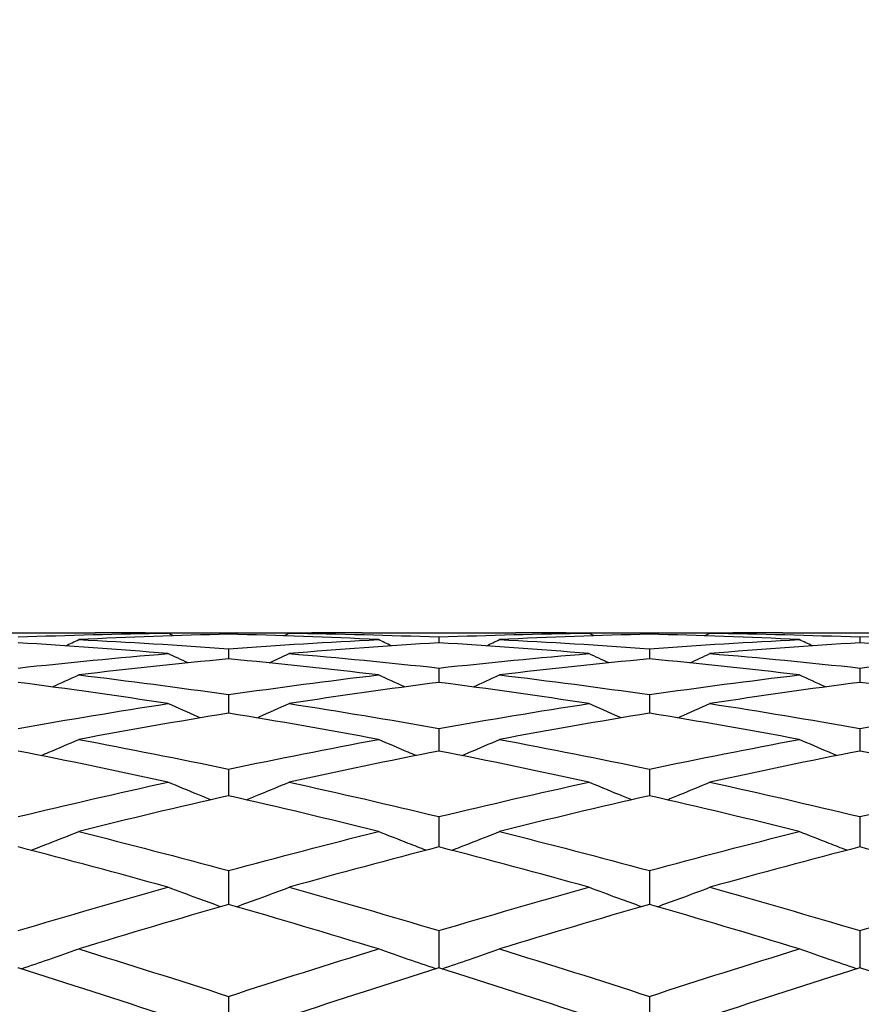
# Model space of a CAD drawing. Units: millimetres. Extents: x 0 to 2312, y 0 to 1616.
# Drawn here: x 1916 to 1922, y 1413 to 1420 of the extents above; entities that cross this region are included whole.
import ezdxf

# ---------------------------------------------------------------- set-up
doc = ezdxf.new("R2010")
doc.units = ezdxf.units.MM
doc.header["$LTSCALE"] = 8
doc.layers.add('Dimension (ISO)', color=7, linetype='Continuous', lineweight=18, true_color=0x00003f)
doc.layers.add('Visible (ISO)', color=7, linetype='Continuous', lineweight=25, true_color=0x00003f)
doc.styles.add('Samuel Heath (ISO)', font='tahoma.ttf')
doc.dimstyles.new('Samuel Heath (ISO)', dxfattribs={"dimscale": 8, "dimtxt": 3, "dimasz": 2.5, "dimexe": 1, "dimexo": 1.5, "dimgap": 0.762, "dimtad": 0, "dimtih": 1, "dimtoh": 1, "dimdec": 4, "dimlfac": 0.03937, "dimrnd": 1e-08, "dimzin": 1, "dimdsep": 46, "dimlunit": 5, "dimtxsty": 'Samuel Heath (ISO)', "dimcen": 0.09, "dimdle": 10, "dimclrd": 256, "dimclre": 256, "dimclrt": 256, "dimazin": 0, "dimtfac": 1, "dimtmove": 0, "dimatfit": 3, "dimfxl": 1, "dimtolj": 1, "dimtzin": 0, "dimlwd": 15, "dimlwe": 15, "dimarcsym": 0})

# ---------------------------------------------------------------- blocks, each defined once
blk = doc.blocks.new('*D7')
at = {"layer": 'Defpoints', "color": 0, "transparency": 16777216}
for p in [(2101.359, 1419.6328), (1271.359, 909.5328), (1271.359, 829.5328)]:
    blk.add_point(p, dxfattribs=at)
at = {"layer": 'Dimension (ISO)', "color": 176, "lineweight": 15, "true_color": 0x000080, "transparency": 16777216}
for p, q in [((2101.359, 1407.6328), (2101.359, 821.5328)), ((1271.359, 897.5328), (1271.359, 821.5328)), ((1291.359, 829.5328), (1647.3658, 829.5328)), ((2081.359, 829.5328), (1725.3523, 829.5328))]:
    blk.add_line(p, q, dxfattribs=at)
at = {"layer": 'Dimension (ISO)', "color": 176, "true_color": 0x000080, "transparency": 16777216}
for points in [[(1291.359, 832.8662), (1291.359, 826.1995), (1271.359, 829.5328)], [(2081.359, 832.8662), (2081.359, 826.1995), (2101.359, 829.5328)]]:
    blk.add_solid(points, dxfattribs=at)
at = {"layer": 'Dimension (ISO)', "color": 176, "lineweight": 18, "true_color": 0x000080, "transparency": 16777216, "insert": (1686.359, 858.2984), "char_height": 24, "attachment_point": 2, "style": 'Samuel Heath (ISO)'}
blk.add_mtext('\\A1;32{\\H1x;\\S11/16;}', dxfattribs=at)
blk = doc.blocks.new('*D13')
at = {"layer": 'Defpoints', "color": 0, "transparency": 16777216}
for p in [(2101.359, 1421.1328), (1085.359, 1388.0328), (2101.359, 717.1328)]:
    blk.add_point(p, dxfattribs=at)
at = {"layer": 'Dimension (ISO)', "color": 176, "lineweight": 15, "true_color": 0x000080, "transparency": 16777216}
for p, q in [((2101.359, 1409.1328), (2101.359, 709.1328)), ((1085.359, 1376.0328), (1085.359, 709.1328)), ((1105.359, 717.1328), (1570.2341, 717.1328)), ((2081.359, 717.1328), (1616.4839, 717.1328))]:
    blk.add_line(p, q, dxfattribs=at)
at = {"layer": 'Dimension (ISO)', "color": 176, "true_color": 0x000080, "transparency": 16777216}
for points in [[(1105.359, 720.4662), (1105.359, 713.7995), (1085.359, 717.1328)], [(2081.359, 720.4662), (2081.359, 713.7995), (2101.359, 717.1328)]]:
    blk.add_solid(points, dxfattribs=at)
at = {"layer": 'Dimension (ISO)', "color": 176, "lineweight": 18, "true_color": 0x000080, "transparency": 16777216, "insert": (1593.359, 729.6244), "char_height": 24, "attachment_point": 2, "style": 'Samuel Heath (ISO)'}
blk.add_mtext('\\A1;40', dxfattribs=at)
blk = doc.blocks.new('*D16')
at = {"layer": 'Defpoints', "color": 0, "transparency": 16777216}
for p in [(1959.659, 1499.0328), (962.859, 1398.1328), (1906.859, 1398.1328)]:
    blk.add_point(p, dxfattribs=at)
at = {"layer": 'Dimension (ISO)', "color": 176, "lineweight": 15, "true_color": 0x000080, "transparency": 16777216}
for p, q in [((1947.659, 1499.0328), (954.859, 1499.0328)), ((962.859, 1479.0328), (962.859, 1466.6788)), ((962.859, 1418.1328), (962.859, 1430.4868)), ((1894.859, 1398.1328), (954.859, 1398.1328))]:
    blk.add_line(p, q, dxfattribs=at)
at = {"layer": 'Dimension (ISO)', "color": 176, "true_color": 0x000080, "transparency": 16777216}
for points in [[(959.5257, 1479.0328), (966.1923, 1479.0328), (962.859, 1499.0328)], [(959.5257, 1418.1328), (966.1923, 1418.1328), (962.859, 1398.1328)]]:
    blk.add_solid(points, dxfattribs=at)
at = {"layer": 'Dimension (ISO)', "color": 176, "lineweight": 18, "true_color": 0x000080, "transparency": 16777216, "insert": (962.859, 1460.5828), "char_height": 24, "attachment_point": 2, "style": 'Samuel Heath (ISO)'}
blk.add_mtext('\\A1;4', dxfattribs=at)
blk = doc.blocks.new('*D17')
at = {"layer": 'Defpoints', "color": 0, "transparency": 16777216}
for p in [(2056.859, 1499.0328), (878.859, 1365.7328), (2014.859, 1365.7328)]:
    blk.add_point(p, dxfattribs=at)
at = {"layer": 'Dimension (ISO)', "color": 176, "lineweight": 15, "true_color": 0x000080, "transparency": 16777216}
for p, q in [((2044.859, 1499.0328), (870.859, 1499.0328)), ((878.859, 1479.0328), (878.859, 1466.769)), ((878.859, 1385.7328), (878.859, 1397.9967)), ((2002.859, 1365.7328), (870.859, 1365.7328))]:
    blk.add_line(p, q, dxfattribs=at)
at = {"layer": 'Dimension (ISO)', "color": 176, "true_color": 0x000080, "transparency": 16777216}
for points in [[(875.5257, 1479.0328), (882.1923, 1479.0328), (878.859, 1499.0328)], [(875.5257, 1385.7328), (882.1923, 1385.7328), (878.859, 1365.7328)]]:
    blk.add_solid(points, dxfattribs=at)
at = {"layer": 'Dimension (ISO)', "color": 176, "lineweight": 18, "true_color": 0x000080, "transparency": 16777216, "insert": (878.859, 1460.673), "char_height": 24, "attachment_point": 2, "style": 'Samuel Heath (ISO)'}
blk.add_mtext('\\A1;5{\\H1x;\\S1/4;}', dxfattribs=at)

msp = doc.modelspace()

# ---------------------------------------------------------------- linework, layer by layer
at = {"layer": 'Visible (ISO)'}
for p, q in [((1915.31096, 1415.38283), (1916.40705, 1415.38283)), ((1917.27044, 1415.38283), (1917.44756, 1415.38283)), ((1917.359, 1415.38274), (1917.359, 1415.37197)), ((1918.31096, 1415.38283), (1919.40705, 1415.38283)), ((1920.27044, 1415.38283), (1920.44756, 1415.38283)), ((1920.359, 1415.38274), (1920.359, 1415.37197)), ((1921.31096, 1415.38283), (1922.40705, 1415.38283)), ((1918.859, 1415.35258), (1918.859, 1415.31082)), ((1921.859, 1415.35258), (1921.859, 1415.31082)), ((1917.359, 1415.26867), (1917.359, 1415.19617)), ((1920.359, 1415.26867), (1920.359, 1415.19617)), ((1918.859, 1415.13151), (1918.859, 1415.02873)), ((1921.859, 1415.13151), (1921.859, 1415.02873)), ((1917.359, 1414.94195), (1917.359, 1414.80952)), ((1920.359, 1414.94195), (1920.359, 1414.80952)), ((1918.859, 1414.70117), (1918.859, 1414.53991)), ((1921.859, 1414.70117), (1921.859, 1414.53991)), ((1917.359, 1414.41064), (1917.359, 1414.22154)), ((1920.359, 1414.41064), (1920.359, 1414.22154)), ((1918.859, 1414.07216), (1918.859, 1413.85638)), ((1921.859, 1414.07216), (1921.859, 1413.85638)), ((1917.359, 1413.68781), (1917.359, 1413.44669)), ((1920.359, 1413.68781), (1920.359, 1413.44669)), ((1918.859, 1413.25996), (1918.859, 1412.99499)), ((1921.859, 1413.25996), (1921.859, 1412.99499)), ((1917.359, 1412.79126), (1917.359, 1412.51168)), ((1920.359, 1412.79126), (1920.359, 1412.51168))]:
    msp.add_line(p, q, dxfattribs=at)
for points in [[(1915.859, 1415.35258), (1916.21511, 1415.36614), (1916.57121, 1415.37514), (1916.92731, 1415.37959)], [(1917.359, 1415.37197), (1917.0029, 1415.36384), (1916.6468, 1415.35115), (1916.2907, 1415.33393)], [(1916.92731, 1415.37959), (1916.75389, 1415.38175), (1916.58047, 1415.38283), (1916.40705, 1415.38283)], [(1916.83875, 1415.3806), (1917.01217, 1415.38239), (1917.18559, 1415.38311), (1917.359, 1415.38274)], [(1916.96592, 1415.36114), (1916.95304, 1415.36728), (1916.94017, 1415.37342), (1916.92731, 1415.37959)], [(1917.359, 1415.38274), (1917.53242, 1415.38311), (1917.70584, 1415.38239), (1917.87926, 1415.3806)], [(1918.42731, 1415.33393), (1918.07121, 1415.35115), (1917.71511, 1415.36384), (1917.359, 1415.37197)], [(1917.75209, 1415.36114), (1917.76497, 1415.36728), (1917.77784, 1415.37342), (1917.7907, 1415.37959)], [(1918.31096, 1415.38283), (1918.13754, 1415.38283), (1917.96412, 1415.38175), (1917.7907, 1415.37959)], [(1917.7907, 1415.37959), (1918.1468, 1415.37514), (1918.5029, 1415.36614), (1918.859, 1415.35258)], [(1918.859, 1415.35258), (1919.21511, 1415.36614), (1919.57121, 1415.37514), (1919.92731, 1415.37959)], [(1920.359, 1415.37197), (1920.0029, 1415.36384), (1919.6468, 1415.35115), (1919.2907, 1415.33393)], [(1919.92731, 1415.37959), (1919.75389, 1415.38175), (1919.58047, 1415.38283), (1919.40705, 1415.38283)], [(1919.83875, 1415.3806), (1920.01217, 1415.38239), (1920.18559, 1415.38311), (1920.359, 1415.38274)], [(1919.96592, 1415.36114), (1919.95304, 1415.36728), (1919.94017, 1415.37342), (1919.92731, 1415.37959)], [(1920.359, 1415.38274), (1920.53242, 1415.38311), (1920.70584, 1415.38239), (1920.87926, 1415.3806)], [(1921.42731, 1415.33393), (1921.07121, 1415.35115), (1920.71511, 1415.36384), (1920.359, 1415.37197)], [(1920.75209, 1415.36114), (1920.76497, 1415.36728), (1920.77784, 1415.37342), (1920.7907, 1415.37959)], [(1921.31096, 1415.38283), (1921.13754, 1415.38283), (1920.96412, 1415.38175), (1920.7907, 1415.37959)], [(1920.7907, 1415.37959), (1921.1468, 1415.37514), (1921.5029, 1415.36614), (1921.859, 1415.35258)], [(1921.859, 1415.35258), (1922.21511, 1415.36614), (1922.57121, 1415.37514), (1922.92731, 1415.37959)], [(1916.92731, 1415.23462), (1916.57121, 1415.26452), (1916.21511, 1415.28993), (1915.859, 1415.31082)], [(1916.19708, 1415.28963), (1916.22833, 1415.30431), (1916.25954, 1415.31907), (1916.2907, 1415.33393)], [(1916.2907, 1415.33393), (1916.6468, 1415.3167), (1917.0029, 1415.29494), (1917.359, 1415.26867)], [(1917.359, 1415.26867), (1917.71511, 1415.29494), (1918.07121, 1415.3167), (1918.42731, 1415.33393)], [(1918.859, 1415.31082), (1918.5029, 1415.28993), (1918.1468, 1415.26452), (1917.7907, 1415.23462)], [(1918.52093, 1415.28963), (1918.48968, 1415.30431), (1918.45847, 1415.31907), (1918.42731, 1415.33393)], [(1919.92731, 1415.23462), (1919.57121, 1415.26452), (1919.21511, 1415.28993), (1918.859, 1415.31082)], [(1919.19708, 1415.28963), (1919.22833, 1415.30431), (1919.25954, 1415.31907), (1919.2907, 1415.33393)], [(1919.2907, 1415.33393), (1919.6468, 1415.3167), (1920.0029, 1415.29494), (1920.359, 1415.26867)], [(1920.359, 1415.26867), (1920.71511, 1415.29494), (1921.07121, 1415.3167), (1921.42731, 1415.33393)], [(1921.859, 1415.31082), (1921.5029, 1415.28993), (1921.1468, 1415.26452), (1920.7907, 1415.23462)], [(1921.52093, 1415.28963), (1921.48968, 1415.30431), (1921.45847, 1415.31907), (1921.42731, 1415.33393)], [(1922.92731, 1415.23462), (1922.57121, 1415.26452), (1922.21511, 1415.28993), (1921.859, 1415.31082)], [(1915.859, 1415.13151), (1916.21511, 1415.17033), (1916.57121, 1415.20472), (1916.92731, 1415.23462)], [(1917.07026, 1415.16802), (1917.02251, 1415.19001), (1916.97486, 1415.21221), (1916.92731, 1415.23462)], [(1917.64775, 1415.16802), (1917.6955, 1415.19001), (1917.74315, 1415.21221), (1917.7907, 1415.23462)], [(1917.7907, 1415.23462), (1918.1468, 1415.20472), (1918.5029, 1415.17033), (1918.859, 1415.13151)], [(1918.859, 1415.13151), (1919.21511, 1415.17033), (1919.57121, 1415.20472), (1919.92731, 1415.23462)], [(1920.07026, 1415.16802), (1920.02251, 1415.19001), (1919.97486, 1415.21221), (1919.92731, 1415.23462)], [(1920.64775, 1415.16802), (1920.6955, 1415.19001), (1920.74315, 1415.21221), (1920.7907, 1415.23462)], [(1920.7907, 1415.23462), (1921.1468, 1415.20472), (1921.5029, 1415.17033), (1921.859, 1415.13151)], [(1921.859, 1415.13151), (1922.21511, 1415.17033), (1922.57121, 1415.20472), (1922.92731, 1415.23462)], [(1917.359, 1415.19617), (1917.0029, 1415.16266), (1916.6468, 1415.12467), (1916.2907, 1415.08228)], [(1918.42731, 1415.08228), (1918.07121, 1415.12467), (1917.71511, 1415.16266), (1917.359, 1415.19617)], [(1920.359, 1415.19617), (1920.0029, 1415.16266), (1919.6468, 1415.12467), (1919.2907, 1415.08228)], [(1921.42731, 1415.08228), (1921.07121, 1415.12467), (1920.71511, 1415.16266), (1920.359, 1415.19617)], [(1916.10281, 1414.99659), (1916.16561, 1415.02481), (1916.22824, 1415.05337), (1916.2907, 1415.08228)], [(1916.2907, 1415.08228), (1916.6468, 1415.03989), (1917.0029, 1414.99309), (1917.359, 1414.94195)], [(1917.359, 1414.94195), (1917.71511, 1414.99309), (1918.07121, 1415.03989), (1918.42731, 1415.08228)], [(1918.6152, 1414.99659), (1918.5524, 1415.02481), (1918.48977, 1415.05337), (1918.42731, 1415.08228)], [(1919.10281, 1414.99659), (1919.16561, 1415.02481), (1919.22824, 1415.05337), (1919.2907, 1415.08228)], [(1919.2907, 1415.08228), (1919.6468, 1415.03989), (1920.0029, 1414.99309), (1920.359, 1414.94195)], [(1920.359, 1414.94195), (1920.71511, 1414.99309), (1921.07121, 1415.03989), (1921.42731, 1415.08228)], [(1921.6152, 1414.99659), (1921.5524, 1415.02481), (1921.48977, 1415.05337), (1921.42731, 1415.08228)], [(1916.92731, 1414.87784), (1916.57121, 1414.93247), (1916.21511, 1414.98279), (1915.859, 1415.02873)], [(1918.859, 1415.02873), (1918.5029, 1414.98279), (1918.1468, 1414.93247), (1917.7907, 1414.87784)], [(1919.92731, 1414.87784), (1919.57121, 1414.93247), (1919.21511, 1414.98279), (1918.859, 1415.02873)], [(1921.859, 1415.02873), (1921.5029, 1414.98279), (1921.1468, 1414.93247), (1920.7907, 1414.87784)], [(1922.92731, 1414.87784), (1922.57121, 1414.93247), (1922.21511, 1414.98279), (1921.859, 1415.02873)], [(1915.859, 1414.70117), (1916.21511, 1414.7643), (1916.57121, 1414.82322), (1916.92731, 1414.87784)], [(1917.7907, 1414.87784), (1918.1468, 1414.82322), (1918.5029, 1414.7643), (1918.859, 1414.70117)], [(1918.859, 1414.70117), (1919.21511, 1414.7643), (1919.57121, 1414.82322), (1919.92731, 1414.87784)], [(1920.7907, 1414.87784), (1921.1468, 1414.82322), (1921.5029, 1414.7643), (1921.859, 1414.70117)], [(1921.859, 1414.70117), (1922.21511, 1414.7643), (1922.57121, 1414.82322), (1922.92731, 1414.87784)], [(1917.359, 1414.80952), (1917.0029, 1414.75144), (1916.6468, 1414.68909), (1916.2907, 1414.62258)], [(1918.42731, 1414.62258), (1918.07121, 1414.68909), (1917.71511, 1414.75144), (1917.359, 1414.80952)], [(1920.359, 1414.80952), (1920.0029, 1414.75144), (1919.6468, 1414.68909), (1919.2907, 1414.62258)], [(1921.42731, 1414.62258), (1921.07121, 1414.68909), (1920.71511, 1414.75144), (1920.359, 1414.80952)], [(1916.2907, 1414.62258), (1916.6468, 1414.55606), (1917.0029, 1414.48538), (1917.359, 1414.41064)], [(1917.359, 1414.41064), (1917.71511, 1414.48538), (1918.07121, 1414.55606), (1918.42731, 1414.62258)], [(1919.2907, 1414.62258), (1919.6468, 1414.55606), (1920.0029, 1414.48538), (1920.359, 1414.41064)], [(1920.359, 1414.41064), (1920.71511, 1414.48538), (1921.07121, 1414.55606), (1921.42731, 1414.62258)], [(1916.92731, 1414.31805), (1916.57121, 1414.39605), (1916.21511, 1414.47004), (1915.859, 1414.53991)], [(1918.859, 1414.53991), (1918.5029, 1414.47004), (1918.1468, 1414.39605), (1917.7907, 1414.31805)], [(1919.92731, 1414.31805), (1919.57121, 1414.39605), (1919.21511, 1414.47004), (1918.859, 1414.53991)], [(1921.859, 1414.53991), (1921.5029, 1414.47004), (1921.1468, 1414.39605), (1920.7907, 1414.31805)], [(1922.92731, 1414.31805), (1922.57121, 1414.39605), (1922.21511, 1414.47004), (1921.859, 1414.53991)], [(1915.859, 1414.07216), (1916.21511, 1414.15804), (1916.57121, 1414.24005), (1916.92731, 1414.31805)], [(1917.7907, 1414.31805), (1918.1468, 1414.24005), (1918.5029, 1414.15804), (1918.859, 1414.07216)], [(1918.859, 1414.07216), (1919.21511, 1414.15804), (1919.57121, 1414.24005), (1919.92731, 1414.31805)], [(1920.7907, 1414.31805), (1921.1468, 1414.24005), (1921.5029, 1414.15804), (1921.859, 1414.07216)], [(1921.859, 1414.07216), (1922.21511, 1414.15804), (1922.57121, 1414.24005), (1922.92731, 1414.31805)], [(1917.359, 1414.22154), (1917.0029, 1414.14032), (1916.6468, 1414.05514), (1916.2907, 1413.96614)], [(1918.42731, 1413.96614), (1918.07121, 1414.05514), (1917.71511, 1414.14032), (1917.359, 1414.22154)], [(1920.359, 1414.22154), (1920.0029, 1414.14032), (1919.6468, 1414.05514), (1919.2907, 1413.96614)], [(1921.42731, 1413.96614), (1921.07121, 1414.05514), (1920.71511, 1414.14032), (1920.359, 1414.22154)], [(1916.2907, 1413.96614), (1916.6468, 1413.87714), (1917.0029, 1413.78431), (1917.359, 1413.68781)], [(1917.359, 1413.68781), (1917.71511, 1413.78431), (1918.07121, 1413.87714), (1918.42731, 1413.96614)], [(1919.2907, 1413.96614), (1919.6468, 1413.87714), (1920.0029, 1413.78431), (1920.359, 1413.68781)], [(1920.359, 1413.68781), (1920.71511, 1413.78431), (1921.07121, 1413.87714), (1921.42731, 1413.96614)], [(1916.92731, 1413.56902), (1916.57121, 1413.66848), (1916.21511, 1413.76431), (1915.859, 1413.85638)], [(1918.859, 1413.85638), (1918.5029, 1413.76431), (1918.1468, 1413.66848), (1917.7907, 1413.56902)], [(1919.92731, 1413.56902), (1919.57121, 1413.66848), (1919.21511, 1413.76431), (1918.859, 1413.85638)], [(1921.859, 1413.85638), (1921.5029, 1413.76431), (1921.1468, 1413.66848), (1920.7907, 1413.56902)], [(1922.92731, 1413.56902), (1922.57121, 1413.66848), (1922.21511, 1413.76431), (1921.859, 1413.85638)], [(1915.859, 1413.25996), (1916.21511, 1413.36649), (1916.57121, 1413.46957), (1916.92731, 1413.56902)], [(1917.7907, 1413.56902), (1918.1468, 1413.46957), (1918.5029, 1413.36649), (1918.859, 1413.25996)], [(1918.859, 1413.25996), (1919.21511, 1413.36649), (1919.57121, 1413.46957), (1919.92731, 1413.56902)], [(1920.7907, 1413.56902), (1921.1468, 1413.46957), (1921.5029, 1413.36649), (1921.859, 1413.25996)], [(1921.859, 1413.25996), (1922.21511, 1413.36649), (1922.57121, 1413.46957), (1922.92731, 1413.56902)], [(1917.359, 1413.44669), (1917.0029, 1413.34434), (1916.6468, 1413.23843), (1916.2907, 1413.12914)], [(1918.42731, 1413.12914), (1918.07121, 1413.23843), (1917.71511, 1413.34434), (1917.359, 1413.44669)], [(1920.359, 1413.44669), (1920.0029, 1413.34434), (1919.6468, 1413.23843), (1919.2907, 1413.12914)], [(1921.42731, 1413.12914), (1921.07121, 1413.23843), (1920.71511, 1413.34434), (1920.359, 1413.44669)], [(1916.2907, 1413.12914), (1916.6468, 1413.01984), (1917.0029, 1412.90716), (1917.359, 1412.79126)], [(1917.359, 1412.79126), (1917.71511, 1412.90716), (1918.07121, 1413.01984), (1918.42731, 1413.12914)], [(1919.2907, 1413.12914), (1919.6468, 1413.01984), (1920.0029, 1412.90716), (1920.359, 1412.79126)], [(1920.359, 1412.79126), (1920.71511, 1412.90716), (1921.07121, 1413.01984), (1921.42731, 1413.12914)], [(1916.92731, 1412.6492), (1916.57121, 1412.76766), (1916.21511, 1412.88299), (1915.859, 1412.99499)], [(1918.859, 1412.99499), (1918.5029, 1412.88299), (1918.1468, 1412.76766), (1917.7907, 1412.6492)], [(1919.92731, 1412.6492), (1919.57121, 1412.76766), (1919.21511, 1412.88299), (1918.859, 1412.99499)], [(1921.859, 1412.99499), (1921.5029, 1412.88299), (1921.1468, 1412.76766), (1920.7907, 1412.6492)], [(1922.92731, 1412.6492), (1922.57121, 1412.76766), (1922.21511, 1412.88299), (1921.859, 1412.99499)]]:
    msp.add_open_spline(points, degree=3, dxfattribs=at)
for points, knots in [([(1917.15675, 1414.77608), (1917.15139, 1414.77841), (1917.14603, 1414.78075), (1917.06933, 1414.81424), (1916.99821, 1414.84582), (1916.92731, 1414.87784)], [0.022219572, 0.022219572, 0.022219572, 0.022219572, 0.023991445, 0.023991445, 0.047579063, 0.047579063, 0.047579063, 0.047579063]), ([(1917.56126, 1414.77608), (1917.56662, 1414.77841), (1917.57198, 1414.78075), (1917.64868, 1414.81424), (1917.7198, 1414.84582), (1917.7907, 1414.87784)], [0.022219572, 0.022219572, 0.022219572, 0.022219572, 0.023991445, 0.023991445, 0.047579063, 0.047579063, 0.047579063, 0.047579063]), ([(1920.15675, 1414.77608), (1920.15139, 1414.77841), (1920.14603, 1414.78075), (1920.06933, 1414.81424), (1919.99821, 1414.84582), (1919.92731, 1414.87784)], [0.022219572, 0.022219572, 0.022219572, 0.022219572, 0.023991445, 0.023991445, 0.047579063, 0.047579063, 0.047579063, 0.047579063]), ([(1920.56126, 1414.77608), (1920.56662, 1414.77841), (1920.57198, 1414.78075), (1920.64868, 1414.81424), (1920.7198, 1414.84582), (1920.7907, 1414.87784)], [0.022219572, 0.022219572, 0.022219572, 0.022219572, 0.023991445, 0.023991445, 0.047579063, 0.047579063, 0.047579063, 0.047579063]), ([(1916.02231, 1414.50758), (1916.04067, 1414.51528), (1916.05901, 1414.523), (1916.14868, 1414.56094), (1916.2198, 1414.59154), (1916.2907, 1414.62258)], [0.017931698, 0.017931698, 0.017931698, 0.017931698, 0.023991445, 0.023991445, 0.047579063, 0.047579063, 0.047579063, 0.047579063]), ([(1918.6957, 1414.50758), (1918.67734, 1414.51528), (1918.659, 1414.523), (1918.56933, 1414.56094), (1918.49821, 1414.59154), (1918.42731, 1414.62258)], [0.017931698, 0.017931698, 0.017931698, 0.017931698, 0.023991445, 0.023991445, 0.047579063, 0.047579063, 0.047579063, 0.047579063]), ([(1919.02231, 1414.50758), (1919.04067, 1414.51528), (1919.05901, 1414.523), (1919.14868, 1414.56094), (1919.2198, 1414.59154), (1919.2907, 1414.62258)], [0.017931698, 0.017931698, 0.017931698, 0.017931698, 0.023991445, 0.023991445, 0.047579063, 0.047579063, 0.047579063, 0.047579063]), ([(1921.6957, 1414.50758), (1921.67734, 1414.51528), (1921.659, 1414.523), (1921.56933, 1414.56094), (1921.49821, 1414.59154), (1921.42731, 1414.62258)], [0.017931698, 0.017931698, 0.017931698, 0.017931698, 0.023991445, 0.023991445, 0.047579063, 0.047579063, 0.047579063, 0.047579063]), ([(1917.23267, 1414.19256), (1917.20197, 1414.20487), (1917.1713, 1414.21727), (1917.06933, 1414.25876), (1916.99821, 1414.2882), (1916.92731, 1414.31805)], [0.013864613, 0.013864613, 0.013864613, 0.013864613, 0.023991445, 0.023991445, 0.047579063, 0.047579063, 0.047579063, 0.047579063]), ([(1917.48534, 1414.19256), (1917.51604, 1414.20487), (1917.54671, 1414.21727), (1917.64868, 1414.25876), (1917.7198, 1414.2882), (1917.7907, 1414.31805)], [0.013864613, 0.013864613, 0.013864613, 0.013864613, 0.023991445, 0.023991445, 0.047579063, 0.047579063, 0.047579063, 0.047579063]), ([(1920.23267, 1414.19256), (1920.20197, 1414.20487), (1920.1713, 1414.21727), (1920.06933, 1414.25876), (1919.99821, 1414.2882), (1919.92731, 1414.31805)], [0.013864613, 0.013864613, 0.013864613, 0.013864613, 0.023991445, 0.023991445, 0.047579063, 0.047579063, 0.047579063, 0.047579063]), ([(1920.48534, 1414.19256), (1920.51604, 1414.20487), (1920.54671, 1414.21727), (1920.64868, 1414.25876), (1920.7198, 1414.2882), (1920.7907, 1414.31805)], [0.013864613, 0.013864613, 0.013864613, 0.013864613, 0.023991445, 0.023991445, 0.047579063, 0.047579063, 0.047579063, 0.047579063]), ([(1915.94979, 1413.83283), (1915.99238, 1413.84904), (1916.0349, 1413.86538), (1916.14868, 1413.90957), (1916.2198, 1413.93766), (1916.2907, 1413.96614)], [0.009958485, 0.009958485, 0.009958485, 0.009958485, 0.023991445, 0.023991445, 0.047579063, 0.047579063, 0.047579063, 0.047579063]), ([(1918.76822, 1413.83283), (1918.72563, 1413.84904), (1918.68311, 1413.86538), (1918.56933, 1413.90957), (1918.49821, 1413.93766), (1918.42731, 1413.96614)], [0.009958485, 0.009958485, 0.009958485, 0.009958485, 0.023991445, 0.023991445, 0.047579063, 0.047579063, 0.047579063, 0.047579063]), ([(1918.94979, 1413.83283), (1918.99238, 1413.84904), (1919.0349, 1413.86538), (1919.14868, 1413.90957), (1919.2198, 1413.93766), (1919.2907, 1413.96614)], [0.009958485, 0.009958485, 0.009958485, 0.009958485, 0.023991445, 0.023991445, 0.047579063, 0.047579063, 0.047579063, 0.047579063]), ([(1921.76822, 1413.83283), (1921.72563, 1413.84904), (1921.68311, 1413.86538), (1921.56933, 1413.90957), (1921.49821, 1413.93766), (1921.42731, 1413.96614)], [0.009958485, 0.009958485, 0.009958485, 0.009958485, 0.023991445, 0.023991445, 0.047579063, 0.047579063, 0.047579063, 0.047579063]), ([(1917.30281, 1413.43051), (1917.24865, 1413.4499), (1917.1946, 1413.4695), (1917.06933, 1413.51551), (1916.99821, 1413.54208), (1916.92731, 1413.56902)], [0.006161432, 0.006161432, 0.006161432, 0.006161432, 0.023991445, 0.023991445, 0.047579063, 0.047579063, 0.047579063, 0.047579063]), ([(1917.4152, 1413.43051), (1917.46936, 1413.4499), (1917.52341, 1413.4695), (1917.64868, 1413.51551), (1917.7198, 1413.54208), (1917.7907, 1413.56902)], [0.006161432, 0.006161432, 0.006161432, 0.006161432, 0.023991445, 0.023991445, 0.047579063, 0.047579063, 0.047579063, 0.047579063]), ([(1920.30281, 1413.43051), (1920.24865, 1413.4499), (1920.1946, 1413.4695), (1920.06933, 1413.51551), (1919.99821, 1413.54208), (1919.92731, 1413.56902)], [0.006161432, 0.006161432, 0.006161432, 0.006161432, 0.023991445, 0.023991445, 0.047579063, 0.047579063, 0.047579063, 0.047579063]), ([(1920.4152, 1413.43051), (1920.46936, 1413.4499), (1920.52341, 1413.4695), (1920.64868, 1413.51551), (1920.7198, 1413.54208), (1920.7907, 1413.56902)], [0.006161432, 0.006161432, 0.006161432, 0.006161432, 0.023991445, 0.023991445, 0.047579063, 0.047579063, 0.047579063, 0.047579063]), ([(1915.88115, 1412.98802), (1915.94672, 1413.00989), (1916.01212, 1413.03204), (1916.14868, 1413.07902), (1916.2198, 1413.1039), (1916.2907, 1413.12914)], [0.00242672, 0.00242672, 0.00242672, 0.00242672, 0.023991445, 0.023991445, 0.047579063, 0.047579063, 0.047579063, 0.047579063]), ([(1918.83686, 1412.98802), (1918.77129, 1413.00989), (1918.70589, 1413.03204), (1918.56933, 1413.07902), (1918.49821, 1413.1039), (1918.42731, 1413.12914)], [0.00242672, 0.00242672, 0.00242672, 0.00242672, 0.023991445, 0.023991445, 0.047579063, 0.047579063, 0.047579063, 0.047579063]), ([(1918.88115, 1412.98802), (1918.94672, 1413.00989), (1919.01212, 1413.03204), (1919.14868, 1413.07902), (1919.2198, 1413.1039), (1919.2907, 1413.12914)], [0.00242672, 0.00242672, 0.00242672, 0.00242672, 0.023991445, 0.023991445, 0.047579063, 0.047579063, 0.047579063, 0.047579063]), ([(1921.83686, 1412.98802), (1921.77129, 1413.00989), (1921.70589, 1413.03204), (1921.56933, 1413.07902), (1921.49821, 1413.1039), (1921.42731, 1413.12914)], [0.00242672, 0.00242672, 0.00242672, 0.00242672, 0.023991445, 0.023991445, 0.047579063, 0.047579063, 0.047579063, 0.047579063])]:
    msp.add_open_spline(points, degree=3, knots=knots, dxfattribs=at)

# ---------------------------------------------------------------- dimensions: what is measured, and where the dimension line sits
at = {"layer": 'Dimension (ISO)', "color": 176, "lineweight": 18, "true_color": 0x000080}
for base, p1, p2, angle, override, picture, middle in [((878.859, 1365.73283), (2056.859, 1499.03283), (2014.859, 1365.73283), 90, {"dimgap": 0.762, "dimdec": 4, "dimlfac": 0.03937, "dimtol": 0, "dimlim": 0, "dimtp": 0, "dimtm": 0, "dimtdec": 2, "dimtofl": 0, "dimatfit": 1}, '*D17', (878.859, 1432.38283)), ((962.859, 1398.13283), (1959.659, 1499.03283), (1906.859, 1398.13283), 90, {"dimgap": 0.762, "dimdec": 4, "dimlfac": 0.03937, "dimtol": 0, "dimlim": 0, "dimtp": 0, "dimtm": 0, "dimtdec": 2, "dimtofl": 0, "dimatfit": 1}, '*D16', (962.859, 1448.58283)), ((2101.359, 717.13283), (1085.359, 1388.03283), (2101.359, 1421.13283), 180, {"dimgap": 0.762, "dimtih": 0, "dimtoh": 0, "dimdec": 4, "dimlfac": 0.03937, "dimtol": 0, "dimlim": 0, "dimtp": 0, "dimtm": 0, "dimtdec": 2, "dimtofl": 0, "dimatfit": 1}, '*D13', (1593.359, 717.13283))]:
    dim = msp.add_linear_dim(base=base, p1=p1, p2=p2, angle=angle, dimstyle='Samuel Heath (ISO)', override=override, dxfattribs=at)
    dim.commit()
    dim.dimension.update_dxf_attribs({"geometry": picture, "text_midpoint": middle, "dimtype": 160})
dim = msp.add_linear_dim(base=(1271.359, 829.53283), p1=(2101.359, 1419.63283), p2=(1271.359, 909.53283), dimstyle='Samuel Heath (ISO)', override={"dimgap": 0.762, "dimtih": 0, "dimtoh": 0, "dimdec": 4, "dimlfac": 0.03937, "dimtol": 0, "dimlim": 0, "dimtp": 0, "dimtm": 0, "dimtdec": 2, "dimtofl": 0, "dimatfit": 1}, dxfattribs=at)
dim.commit()
dim.dimension.update_dxf_attribs({"geometry": '*D7', "text_midpoint": (1686.359, 829.53283), "dimtype": 160})

doc.saveas('drawing.dxf')
